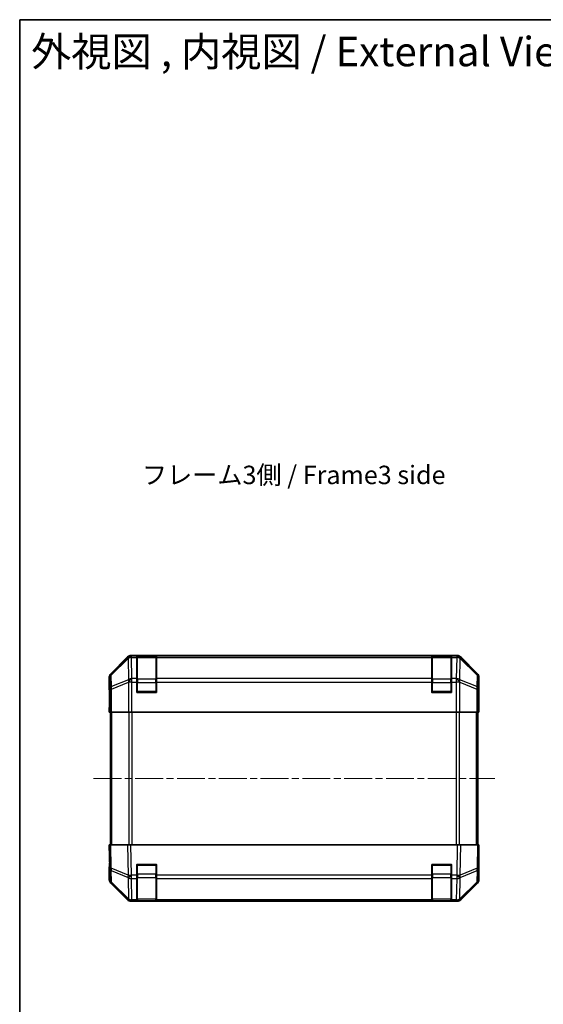
# Model space of a CAD drawing. Units: millimetres. Extents: x 29 to 4395, y 15 to 859.
# Drawn here: x 821 to 1034, y 458 to 859 of the extents above; entities that cross this region are included whole.
import ezdxf

# ---------------------------------------------------------------- set-up
doc = ezdxf.new("R2010")
doc.units = ezdxf.units.MM
doc.header["$LTSCALE"] = 2
doc.linetypes.add('CHAIN', pattern=[0.3543, 0.2362, -0.0295, 0.0591, -0.0295])
for name, color, linetype, lineweight in [('Border (ISO)', 7, 'Continuous', 35), ('Centerline (ISO)', 131, 'Continuous', 18), ('Symbol (ISO)', 7, 'Continuous', 18), ('Visible (ISO)', 7, 'Continuous', 35), ('Visible Narrow (ISO)', 7, 'Continuous', 25)]:
    doc.layers.add(name, color=color, linetype=linetype, lineweight=lineweight)
doc.styles.add('Note Text (TK)', font='txt')

# ---------------------------------------------------------------- blocks, each defined once
blk = doc.blocks.new('図面枠 tk図枠')
at = {"layer": 'Border (ISO)'}
for q in [(405.5, 289), (14.5, 8)]:
    blk.add_line((14.5, 289), q, dxfattribs=at)

msp = doc.modelspace()

# ---------------------------------------------------------------- linework, layer by layer
at = {"layer": 'Centerline (ISO)', "linetype": 'CHAIN', "ltscale": 23.990969}
msp.add_line((851.0487, 550.2544), (1014.2772, 550.2544), dxfattribs=at)
at = {"layer": 'Visible (ISO)'}
for p, q in [((864.8785, 599.6688), (858.0486, 592.8389)), ((999.0334, 600.2544), (866.2925, 600.2544)), ((868.663, 600.0376), (868.663, 600.1148)), ((868.663, 600.1148), (876.663, 600.1148)), ((868.663, 600.0376), (868.663, 599.4521)), ((868.663, 590.8402), (868.663, 599.4521)), ((876.363, 600.0544), (868.963, 600.0544)), ((876.663, 600.1148), (876.663, 600.0376)), ((876.663, 599.4521), (876.663, 600.0376)), ((876.663, 599.4521), (876.663, 590.8402)), ((988.663, 600.0376), (988.663, 600.1148)), ((988.663, 600.1148), (996.663, 600.1148)), ((988.663, 600.0376), (988.663, 599.4521)), ((988.663, 590.8402), (988.663, 599.4521)), ((996.363, 600.0544), (988.963, 600.0544)), ((996.663, 600.1148), (996.663, 600.0376)), ((996.663, 599.4521), (996.663, 600.0376)), ((996.663, 599.4521), (996.663, 590.8402)), ((1007.2773, 592.8389), (1000.4474, 599.6688)), ((857.463, 586.2544), (857.463, 591.4248)), ((868.663, 590.8402), (868.663, 589.426)), ((868.663, 585.2544), (868.663, 589.426)), ((876.663, 589.426), (876.663, 590.8402)), ((876.663, 589.426), (876.663, 585.2544)), ((988.663, 590.8402), (988.663, 589.426)), ((988.663, 585.2544), (988.663, 589.426)), ((996.663, 589.426), (996.663, 590.8402)), ((996.663, 589.426), (996.663, 585.2544)), ((1007.863, 582.2544), (1007.863, 591.4248)), ((857.463, 586.2544), (857.5328, 586.2544)), ((876.663, 585.2544), (868.663, 585.2544)), ((996.663, 585.2544), (988.663, 585.2544)), ((857.463, 577.2544), (857.5328, 581.2544)), ((857.5328, 581.2544), (857.5945, 584.7899)), ((857.62, 581.2544), (857.62, 577.2544)), ((1007.7859, 581.6686), (1007.8106, 580.2544)), ((1007.8106, 582.2544), (1007.863, 582.2544)), ((857.62, 577.2544), (857.463, 577.2544)), ((857.7105, 577.2544), (857.62, 577.2544)), ((858.3084, 577.2544), (857.7105, 577.2544)), ((857.963, 577.2544), (857.963, 523.2544)), ((858.3084, 577.2544), (865.2808, 577.2544)), ((866.6826, 577.2544), (865.2808, 577.2544)), ((998.6433, 577.2544), (866.6826, 577.2544)), ((1000.0451, 577.2544), (998.6433, 577.2544)), ((1000.0451, 577.2544), (1007.0175, 577.2544)), ((1007.6154, 577.2544), (1007.0175, 577.2544)), ((1007.363, 523.2544), (1007.363, 577.2544)), ((1007.6154, 577.2544), (1007.7757, 577.2544)), ((1007.7757, 577.2544), (1007.7757, 580.2544)), ((1007.863, 577.2544), (1007.7757, 577.2544)), ((1007.8106, 580.2544), (1007.863, 577.2544)), ((857.463, 523.2544), (858.0486, 523.2544)), ((857.463, 523.2544), (857.6292, 513.7327)), ((864.8785, 523.2544), (858.0486, 523.2544)), ((864.8785, 523.2544), (866.2925, 523.2544)), ((999.0334, 523.2544), (866.2925, 523.2544)), ((999.0334, 523.2544), (1000.4474, 523.2544)), ((1007.2773, 523.2544), (1000.4474, 523.2544)), ((1007.2773, 523.2544), (1007.863, 523.2544)), ((1007.6968, 513.7327), (1007.863, 523.2544)), ((1007.863, 518.2544), (1007.7757, 518.2544)), ((1007.863, 518.2544), (1007.863, 509.084)), ((857.62, 514.2544), (857.463, 514.2544)), ((857.463, 514.2544), (857.463, 509.084)), ((857.6292, 513.7327), (857.7105, 509.0713)), ((868.663, 510.8314), (868.663, 515.2544)), ((868.663, 515.2544), (876.663, 515.2544)), ((876.663, 515.2544), (876.663, 510.8314)), ((988.663, 510.8314), (988.663, 515.2544)), ((988.663, 515.2544), (996.663, 515.2544)), ((996.663, 515.2544), (996.663, 510.8314)), ((1007.6154, 509.0713), (1007.6968, 513.7327)), ((868.663, 510.8314), (868.663, 509.4521)), ((868.663, 500.8402), (868.663, 509.4521)), ((876.663, 509.4521), (876.663, 510.8314)), ((876.663, 509.4521), (876.663, 500.8402)), ((988.663, 510.8314), (988.663, 509.4521)), ((988.663, 500.8402), (988.663, 509.4521)), ((996.663, 509.4521), (996.663, 510.8314)), ((996.663, 509.4521), (996.663, 500.8402)), ((864.8785, 500.8401), (858.0486, 507.67)), ((858.3084, 507.6797), (865.2741, 500.8345)), ((1000.0518, 500.8345), (1007.0175, 507.6797)), ((1007.2773, 507.67), (1000.4474, 500.8401)), ((865.2741, 500.8345), (865.2808, 500.8279)), ((866.6826, 500.2544), (866.2925, 500.2544)), ((866.6826, 500.2544), (868.663, 500.2544)), ((868.663, 500.8402), (868.663, 500.2544)), ((876.663, 500.2544), (868.663, 500.2544)), ((868.963, 500.4544), (876.363, 500.4544)), ((876.663, 500.2544), (876.663, 500.8402)), ((876.663, 500.2544), (988.663, 500.2544)), ((988.663, 500.8402), (988.663, 500.2544)), ((996.663, 500.2544), (988.663, 500.2544)), ((988.963, 500.4544), (996.363, 500.4544)), ((996.663, 500.2544), (996.663, 500.8402)), ((996.663, 500.2544), (998.6433, 500.2544)), ((999.0334, 500.2544), (998.6433, 500.2544)), ((1000.0451, 500.8279), (1000.0518, 500.8345))]:
    msp.add_line(p, q, dxfattribs=at)
for centre, radius, start, end in [((868.963, 599.7544), 0.3, 90, 180), ((876.363, 599.7544), 0.3, 0, 90), ((988.963, 599.7544), 0.3, 90, 180), ((996.363, 599.7544), 0.3, 0, 90), ((868.963, 585.5544), 0.3, 180, 270), ((876.363, 585.5544), 0.3, 270, 0), ((988.963, 585.5544), 0.3, 180, 270), ((996.363, 585.5544), 0.3, 270, 0), ((868.963, 514.9544), 0.3, 90, 180), ((876.363, 514.9544), 0.3, 0, 90), ((988.963, 514.9544), 0.3, 90, 180), ((996.363, 514.9544), 0.3, 0, 90), ((859.7102, 509.1062), 2, 181, 225.5), ((1005.6157, 509.1062), 2, 314.5, 359), ((866.6826, 502.2544), 2, 225.5, 270), ((868.963, 500.7544), 0.3, 180, 270), ((876.363, 500.7544), 0.3, 270, 0), ((988.963, 500.7544), 0.3, 180, 270), ((996.363, 500.7544), 0.3, 270, 0), ((998.6433, 502.2544), 2, 270, 314.5)]:
    msp.add_arc(centre, radius, start, end, dxfattribs=at)
for centre, major_axis, ratio, start_param, end_param in [((866.2932, 598.2541), (-1.4146, 1.4146), 0.99969546, 5.49793944, 6.28318531), ((999.0327, 598.2541), (1.4146, 1.4146), 0.99969546, 0, 0.78524587), ((859.4633, 591.4242), (-1.4146, 1.4146), 0.99969546, 0, 0.78524587), ((1005.8626, 591.4242), (1.4146, 1.4146), 0.99969546, 5.49793944, 6.28318531), ((857.5328, 581.2544), (0, 5), 0.01745506, 4.71238898, 6.28318531), ((1007.8106, 580.2544), (0, 2), 0.01745506, 0, 1.57079633), ((1007.8106, 520.2544), (0, -2), 0.01745506, 5.49778714, 6.28318531), ((857.5328, 519.2544), (0, -5), 0.01745506, 0, 0.78539816), ((859.4633, 509.0846), (-1.4146, -1.4146), 0.99969546, 5.49793944, 6.28318531), ((1005.8626, 509.0846), (1.4146, -1.4146), 0.99969546, 0, 0.78524587), ((866.2932, 502.2547), (-1.4146, -1.4146), 0.99969546, 0, 0.78524587), ((999.0327, 502.2547), (1.4146, -1.4146), 0.99969546, 5.49793944, 6.28318531)]:
    msp.add_ellipse(centre, major_axis=major_axis, ratio=ratio, start_param=start_param, end_param=end_param, dxfattribs=at)
at = {"layer": 'Visible Narrow (ISO)'}
for p, q in [((865.0952, 599.4521), (858.2151, 592.6724)), ((858.2235, 592.2525), (865.1036, 599.0322)), ((864.8785, 599.6688), (865.0952, 599.4521)), ((865.1036, 599.0322), (865.1204, 599.0318)), ((865.1204, 599.0318), (865.2706, 590.4264)), ((866.509, 600.038), (866.2925, 600.2544)), ((866.5258, 600.0376), (866.509, 600.038)), ((868.663, 600.0376), (866.5258, 600.0376)), ((866.5258, 599.4521), (866.5258, 600.0376)), ((866.676, 590.8468), (866.5258, 599.4521)), ((866.5258, 599.4521), (868.663, 599.4521)), ((868.963, 600.0544), (868.963, 599.4686)), ((868.963, 590.6402), (868.963, 599.4686)), ((868.963, 599.4686), (876.363, 599.4686)), ((876.363, 599.4686), (876.363, 600.0544)), ((876.363, 599.4686), (876.363, 590.6402)), ((988.663, 600.0376), (876.663, 600.0376)), ((876.663, 599.4521), (988.663, 599.4521)), ((988.963, 600.0544), (988.963, 599.4686)), ((988.963, 590.6402), (988.963, 599.4686)), ((988.963, 599.4686), (996.363, 599.4686)), ((996.363, 599.4686), (996.363, 600.0544)), ((996.363, 599.4686), (996.363, 590.6402)), ((998.8002, 600.0376), (996.663, 600.0376)), ((996.663, 599.4521), (998.8002, 599.4521)), ((998.8002, 599.4521), (998.6499, 590.8468)), ((998.8169, 600.038), (998.8002, 600.0376)), ((998.8002, 600.0376), (998.8002, 599.4521)), ((999.0334, 600.2544), (998.8169, 600.038)), ((1000.0553, 590.4264), (1000.2055, 599.0318)), ((1000.2055, 599.0318), (1000.2223, 599.0322)), ((1000.2223, 599.0322), (1007.1024, 592.2525)), ((1000.2307, 599.4521), (1000.4474, 599.6688)), ((1007.1108, 592.6724), (1000.2307, 599.4521)), ((857.463, 591.4248), (857.6292, 591.2586)), ((857.6292, 591.2586), (857.7105, 586.5972)), ((858.2151, 592.6724), (858.0486, 592.8389)), ((858.3049, 587.5911), (858.2235, 592.2525)), ((865.2706, 590.4264), (858.3049, 587.5911)), ((858.3084, 586.5972), (865.2741, 589.4326)), ((865.2741, 589.4326), (865.2808, 589.426)), ((865.2808, 589.426), (865.2808, 577.2544)), ((866.6826, 589.426), (865.2808, 589.426)), ((866.6826, 590.8402), (866.676, 590.8468)), ((868.663, 590.8402), (866.6826, 590.8402)), ((866.6826, 589.426), (866.6826, 590.8402)), ((866.6826, 577.2544), (866.6826, 589.426)), ((866.6826, 589.426), (868.663, 589.426)), ((868.963, 589.226), (868.663, 589.226)), ((868.963, 590.6402), (868.963, 589.226)), ((876.363, 590.6402), (868.963, 590.6402)), ((868.963, 585.5544), (868.963, 589.226)), ((868.963, 589.226), (876.363, 589.226)), ((876.363, 589.226), (876.363, 590.6402)), ((876.663, 589.226), (876.363, 589.226)), ((876.363, 589.226), (876.363, 585.5544)), ((988.663, 590.8402), (876.663, 590.8402)), ((876.663, 589.426), (988.663, 589.426)), ((988.663, 589.226), (988.963, 589.226)), ((988.963, 590.6402), (988.963, 589.226)), ((996.363, 590.6402), (988.963, 590.6402)), ((988.963, 585.5544), (988.963, 589.226)), ((988.963, 589.226), (996.363, 589.226)), ((996.363, 589.226), (996.363, 590.6402)), ((996.363, 589.226), (996.663, 589.226)), ((996.363, 589.226), (996.363, 585.5544)), ((998.6433, 590.8402), (996.663, 590.8402)), ((996.663, 589.426), (998.6433, 589.426)), ((998.6499, 590.8468), (998.6433, 590.8402)), ((998.6433, 590.8402), (998.6433, 589.426)), ((998.6433, 589.426), (998.6433, 577.2544)), ((1000.0451, 589.426), (998.6433, 589.426)), ((1000.0451, 589.426), (1000.0518, 589.4326)), ((1000.0451, 577.2544), (1000.0451, 589.426)), ((1000.0518, 589.4326), (1007.0175, 586.5972)), ((1007.021, 587.5911), (1000.0553, 590.4264)), ((1007.1024, 592.2525), (1007.021, 587.5911)), ((1007.2773, 592.8389), (1007.1108, 592.6724)), ((1007.6154, 586.5972), (1007.6968, 591.2586)), ((1007.6968, 591.2586), (1007.863, 591.4248)), ((857.7105, 586.5972), (857.7105, 577.2544)), ((858.3084, 586.5972), (857.7105, 586.5972)), ((858.3084, 577.2544), (858.3084, 586.5972)), ((868.663, 585.5544), (868.963, 585.5544)), ((868.963, 585.5544), (868.963, 585.2544)), ((876.363, 585.5544), (868.963, 585.5544)), ((876.363, 585.5544), (876.663, 585.5544)), ((876.363, 585.2544), (876.363, 585.5544)), ((988.663, 585.5544), (988.963, 585.5544)), ((988.963, 585.5544), (988.963, 585.2544)), ((996.363, 585.5544), (988.963, 585.5544)), ((996.363, 585.2544), (996.363, 585.5544)), ((996.363, 585.5544), (996.663, 585.5544)), ((1007.0175, 586.5972), (1007.0175, 577.2544)), ((1007.6154, 586.5972), (1007.0175, 586.5972)), ((1007.6154, 577.2544), (1007.6154, 586.5972)), ((857.62, 581.2544), (857.5328, 581.2544)), ((858.5487, 523.2544), (858.5487, 577.2544)), ((865.3772, 577.2544), (865.3772, 523.2544)), ((866.7914, 523.2544), (866.7914, 577.2544)), ((998.5345, 577.2544), (998.5345, 523.2544)), ((999.9487, 523.2544), (999.9487, 577.2544)), ((1006.7772, 577.2544), (1006.7772, 523.2544)), ((1007.7757, 580.2544), (1007.8106, 580.2544)), ((858.2151, 513.7183), (858.0486, 523.2544)), ((864.8785, 523.2544), (865.0952, 510.8405)), ((866.509, 510.8549), (866.2925, 523.2544)), ((999.0334, 523.2544), (998.8169, 510.8549)), ((1000.2307, 510.8405), (1000.4474, 523.2544)), ((1007.2773, 523.2544), (1007.1108, 513.7183)), ((865.0952, 510.8405), (858.2151, 513.7183)), ((868.963, 514.9544), (868.663, 514.9544)), ((868.963, 515.2544), (868.963, 514.9544)), ((868.963, 514.9544), (876.363, 514.9544)), ((868.963, 511.2828), (868.963, 514.9544)), ((876.363, 514.9544), (876.363, 515.2544)), ((876.663, 514.9544), (876.363, 514.9544)), ((876.363, 514.9544), (876.363, 511.2828)), ((988.963, 514.9544), (988.663, 514.9544)), ((988.963, 515.2544), (988.963, 514.9544)), ((988.963, 514.9544), (996.363, 514.9544)), ((988.963, 511.2828), (988.963, 514.9544)), ((996.363, 514.9544), (996.363, 515.2544)), ((996.663, 514.9544), (996.363, 514.9544)), ((996.363, 514.9544), (996.363, 511.2828)), ((1007.1108, 513.7183), (1000.2307, 510.8405)), ((858.3049, 508.0878), (858.2235, 512.7492)), ((858.2235, 512.7492), (865.1036, 509.8714)), ((865.1036, 509.8714), (865.1204, 509.8479)), ((865.1204, 509.8479), (865.2706, 501.2426)), ((866.5258, 510.8314), (866.509, 510.8549)), ((868.663, 510.8314), (866.5258, 510.8314)), ((866.5258, 509.4521), (866.5258, 510.8314)), ((866.676, 500.8468), (866.5258, 509.4521)), ((866.5258, 509.4521), (868.663, 509.4521)), ((868.963, 511.2828), (868.663, 511.2828)), ((868.963, 511.2828), (868.963, 509.8686)), ((876.363, 511.2828), (868.963, 511.2828)), ((868.963, 501.0402), (868.963, 509.8686)), ((868.963, 509.8686), (876.363, 509.8686)), ((876.663, 511.2828), (876.363, 511.2828)), ((876.363, 509.8686), (876.363, 511.2828)), ((876.363, 509.8686), (876.363, 501.0402)), ((988.663, 510.8314), (876.663, 510.8314)), ((876.663, 509.4521), (988.663, 509.4521)), ((988.963, 511.2828), (988.663, 511.2828)), ((988.963, 511.2828), (988.963, 509.8686)), ((996.363, 511.2828), (988.963, 511.2828)), ((988.963, 501.0402), (988.963, 509.8686)), ((988.963, 509.8686), (996.363, 509.8686)), ((996.663, 511.2828), (996.363, 511.2828)), ((996.363, 509.8686), (996.363, 511.2828)), ((996.363, 509.8686), (996.363, 501.0402)), ((998.8002, 510.8314), (996.663, 510.8314)), ((996.663, 509.4521), (998.8002, 509.4521)), ((998.8002, 509.4521), (998.6499, 500.8468)), ((998.8169, 510.8549), (998.8002, 510.8314)), ((998.8002, 510.8314), (998.8002, 509.4521)), ((1000.0553, 501.2426), (1000.2055, 509.8479)), ((1000.2055, 509.8479), (1000.2223, 509.8714)), ((1000.2223, 509.8714), (1007.1024, 512.7492)), ((1007.1024, 512.7492), (1007.021, 508.0878)), ((865.2706, 501.2426), (858.3049, 508.0878)), ((1007.021, 508.0878), (1000.0553, 501.2426)), ((868.963, 501.0402), (868.963, 500.4544)), ((876.363, 501.0402), (868.963, 501.0402)), ((876.363, 500.4544), (876.363, 501.0402)), ((988.963, 501.0402), (988.963, 500.4544)), ((996.363, 501.0402), (988.963, 501.0402)), ((996.363, 500.4544), (996.363, 501.0402)), ((866.6826, 500.8402), (866.676, 500.8468)), ((868.663, 500.8402), (866.6826, 500.8402)), ((866.6826, 500.2544), (866.6826, 500.8402)), ((988.663, 500.8402), (876.663, 500.8402)), ((998.6433, 500.8402), (996.663, 500.8402)), ((998.6499, 500.8468), (998.6433, 500.8402)), ((998.6433, 500.8402), (998.6433, 500.2544))]:
    msp.add_line(p, q, dxfattribs=at)
for centre, major_axis, ratio, start_param, end_param in [((866.509, 598.0383), (-1.4038, 1.4246), 0.28553037, 0.02575248, 0.56016703), ((866.509, 598.0383), (-1.4142, -1.4142), 0.99969546, 3.92714311, 4.71238898), ((866.509, 598.0383), (0.049, 1.9994), 0.81440578, 0.03007955, 1.07061976), ((866.5258, 598.0379), (0.049, 1.9994), 0.81440578, 0.03007955, 1.07061976), ((866.5258, 598.0379), (1.9997, 0.0349), 0.70705293, 1.5584553, 2.33768295), ((868.963, 599.2565), (-0.3, 0), 0.70710678, 4.71238898, 6.28318531), ((876.363, 599.2565), (0.3, 0), 0.70710678, 0, 1.57079633), ((988.963, 599.2565), (-0.3, 0), 0.70710678, 4.71238898, 6.28318531), ((996.363, 599.2565), (0.3, 0), 0.70710678, 0, 1.57079633), ((998.8002, 598.0379), (-0.049, 1.9994), 0.81440578, 5.21256555, 6.25310575), ((998.8002, 598.0379), (1.9997, -0.0349), 0.70705293, 0.80390971, 1.58313735), ((998.8169, 598.0383), (-0.049, 1.9994), 0.81440578, 5.21256555, 6.25310575), ((998.8169, 598.0383), (-1.4142, 1.4142), 0.99969546, 4.71238898, 5.49763485), ((998.8169, 598.0383), (1.4038, 1.4246), 0.28553037, 5.72301828, 6.25743282), ((859.6288, 591.2586), (-1.4142, -1.4142), 0.99969546, 4.71238898, 5.49763485), ((859.6288, 591.2586), (-1.9997, -0.0349), 0.70705293, 5.4792756, 6.25850325), ((859.6288, 591.2586), (-1.4038, 1.4246), 0.28553037, 0.02575248, 0.56016703), ((866.676, 589.4326), (-0.754, 1.8524), 0.67311493, 0.75948681, 1.30337019), ((866.676, 589.4326), (-1.9997, -0.0349), 0.70705293, 4.70004795, 5.4792756), ((866.676, 589.4326), (-1.4018, -1.4265), 0.57396196, 4.18376661, 5.22594058), ((866.6826, 589.426), (-1.4018, -1.4265), 0.57396196, 4.18376661, 5.22594058), ((868.963, 590.4281), (-0.3, 0), 0.70710678, 4.71238898, 6.28318531), ((876.363, 590.4281), (0.3, 0), 0.70710678, 0, 1.57079633), ((988.963, 590.4281), (-0.3, 0), 0.70710678, 4.71238898, 6.28318531), ((996.363, 590.4281), (0.3, 0), 0.70710678, 0, 1.57079633), ((998.6433, 589.426), (1.4018, -1.4265), 0.57396196, 1.05724473, 2.09941869), ((998.6499, 589.4326), (1.4018, -1.4265), 0.57396196, 1.05724473, 2.09941869), ((998.6499, 589.4326), (-1.9997, 0.0349), 0.70705293, 3.94550236, 4.72473001), ((998.6499, 589.4326), (-0.754, -1.8524), 0.67311493, 1.83822247, 2.38210585), ((1005.6971, 591.2586), (1.4038, 1.4246), 0.28553037, 5.72301828, 6.25743282), ((1005.6971, 591.2586), (1.9997, -0.0349), 0.70705293, 0.02468206, 0.80390971), ((1005.6971, 591.2586), (-1.4142, 1.4142), 0.99969546, 3.92714311, 4.71238898), ((859.7102, 586.5972), (-1.9997, -0.0349), 0.70705293, 5.4792756, 6.25850325), ((859.7102, 586.5972), (0.754, -1.8524), 0.67311493, 3.90107946, 4.44496284), ((1005.6157, 586.5972), (-0.754, -1.8524), 0.67311493, 1.83822247, 2.38210585), ((1005.6157, 586.5972), (1.9997, -0.0349), 0.70705293, 0.02468206, 0.80390971), ((859.6288, 513.7676), (-1.9997, -0.0349), 0.01744975, 0, 0.78524587), ((859.6288, 513.7676), (-1.9997, -0.0349), 0.70705293, 0, 0.77922765), ((859.6288, 513.7676), (0.7718, 1.8451), 0.67266741, 1.87081915, 2.4052337), ((1005.6971, 513.7676), (1.9997, -0.0349), 0.70705293, 5.50395766, 6.28318531), ((1005.6971, 513.7676), (-0.7718, 1.8451), 0.67266741, 3.87795161, 4.41236615), ((1005.6971, 513.7676), (1.9997, -0.0349), 0.01744975, 5.49793944, 6.28318531), ((859.7102, 509.1062), (-1.9997, -0.0349), 0.70705293, 0, 0.77922765), ((866.509, 510.8898), (0.7718, 1.8451), 0.67266741, 1.87081915, 2.4052337), ((866.509, 510.8898), (-1.9997, -0.0349), 0.01744975, 0.78524587, 1.57049174), ((866.509, 510.8898), (1.629, 1.1604), 0.01421551, 3.66172306, 4.70226326), ((866.5258, 510.8663), (1.629, 1.1604), 0.01421551, 3.66172306, 4.70226326), ((866.5258, 510.8663), (1.9997, 0.0349), 0.70705293, 3.9208203, 4.70004795), ((868.963, 510.0808), (-0.3, 0), 0.70710678, 0, 1.57079633), ((876.363, 510.0808), (0.3, 0), 0.70710678, 4.71238898, 6.28318531), ((988.963, 510.0808), (-0.3, 0), 0.70710678, 0, 1.57079633), ((996.363, 510.0808), (0.3, 0), 0.70710678, 4.71238898, 6.28318531), ((998.8002, 510.8663), (-1.629, 1.1604), 0.01421551, 1.58092204, 2.62146225), ((998.8002, 510.8663), (1.9997, -0.0349), 0.70705293, 4.72473001, 5.50395766), ((998.8169, 510.8898), (-1.629, 1.1604), 0.01421551, 1.58092204, 2.62146225), ((998.8169, 510.8898), (-1.9997, 0.0349), 0.01744975, 1.57110091, 2.35634678), ((998.8169, 510.8898), (0.7718, -1.8451), 0.67266741, 0.73635896, 1.2707735), ((1005.6157, 509.1062), (1.9997, -0.0349), 0.70705293, 5.50395766, 6.28318531), ((859.7102, 509.1062), (-1.4018, -1.4265), 0.27881333, 5.73930193, 6.28318531), ((1005.6157, 509.1062), (1.4018, -1.4265), 0.27881333, 0, 0.54388338), ((866.676, 502.261), (-1.4018, -1.4265), 0.27881333, 5.73930193, 6.28318531), ((866.676, 502.261), (-1.9997, -0.0349), 0.70705293, 0.77922765, 1.5584553), ((868.963, 501.2523), (-0.3, 0), 0.70710678, 0, 1.57079633), ((876.363, 501.2523), (0.3, 0), 0.70710678, 4.71238898, 6.28318531), ((988.963, 501.2523), (-0.3, 0), 0.70710678, 0, 1.57079633), ((996.363, 501.2523), (0.3, 0), 0.70710678, 4.71238898, 6.28318531), ((998.6499, 502.261), (-1.9997, 0.0349), 0.70705293, 1.58313735, 2.362365), ((998.6499, 502.261), (1.4018, -1.4265), 0.27881333, 0, 0.54388338), ((866.676, 502.261), (-1.4018, -1.4265), 0.57396196, 0, 1.04217396), ((866.6826, 502.2544), (-1.4018, -1.4265), 0.57396196, 0, 1.04217396), ((998.6433, 502.2544), (1.4018, -1.4265), 0.57396196, 5.24101135, 6.28318531), ((998.6499, 502.261), (1.4018, -1.4265), 0.57396196, 5.24101135, 6.28318531)]:
    msp.add_ellipse(centre, major_axis=major_axis, ratio=ratio, start_param=start_param, end_param=end_param, dxfattribs=at)

# ---------------------------------------------------------------- block references
at = {"xscale": 3, "yscale": 3, "zscale": 3}
msp.add_blockref('図面枠 tk図枠', (777.5077, -8), dxfattribs=at)

# ---------------------------------------------------------------- texts
at = {"layer": 'Symbol (ISO)', "color": 7, "attachment_point": 4, "line_spacing_factor": 1.5, "style": 'Note Text (TK)'}
for s, insert, char_height, width in [('{\\fＭＳ Ｐゴシック|b0|i0;\\H12.0000;外視図 , 内視図 / External View , Internal View}', (825.6323, 846.0309), 12, 378.397933), ('{フレーム3側 / Frame3 side}', (870.7262, 672.7779), 7.5, 139.500532)]:
    msp.add_mtext(s, dxfattribs=dict(at, insert=insert, char_height=char_height, width=width))

doc.saveas('drawing.dxf')
